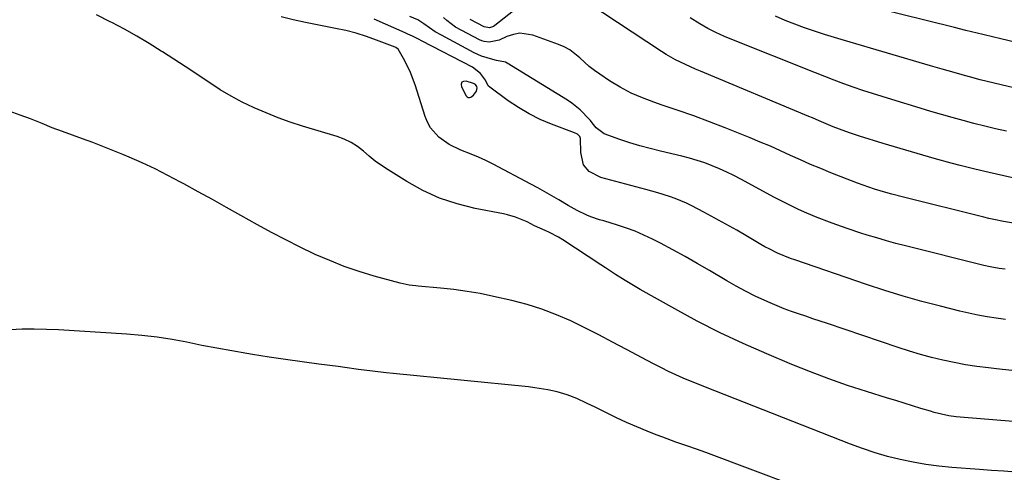
# Model space of a CAD drawing. Units: inches. Extents: x 1825431 to 1830819, y 442185 to 447517.
# Drawn here: x 1828931 to 1829274, y 445980 to 446137 of the extents above; entities that cross this region are included whole.
import ezdxf

# ---------------------------------------------------------------- set-up
doc = ezdxf.new("R2010")
doc.units = ezdxf.units.IN
doc.header["$MEASUREMENT"] = 0
for name, color, linetype in [('1', 7, 'Continuous'), ('7', 7, 'Continuous'), ('8', 7, 'Continuous')]:
    doc.layers.add(name, color=color, linetype=linetype)

msp = doc.modelspace()

# ---------------------------------------------------------------- linework, layer by layer
at = {"layer": '1', "color": 18}
msp.add_polyline3d([(1829089.42, 446114.49, 2000), (1829088.73, 446114.91, 2000), (1829086.15, 446115.74, 2000), (1829085.24, 446115.63, 2000), (1829084.61, 446115.3, 2000), (1829084.39, 446114.61, 2000), (1829084.45, 446113.7, 2000), (1829086.14, 446110.6, 2000), (1829086.48, 446110.24, 2000), (1829086.85, 446110.02, 2000), (1829087.29, 446109.99, 2000), (1829087.77, 446110.1, 2000), (1829088.7, 446110.76, 2000), (1829089.69, 446112.2, 2000), (1829089.92, 446113.39, 2000), (1829089.84, 446113.8, 2000), (1829089.42, 446114.49, 2000)], dxfattribs=at)
at = {"layer": '7', "color": 18}
for points in [[(1829278.44, 446081.63, 2008), (1829273.36, 446082.7, 2008), (1829268.3, 446083.84, 2008), (1829263.26, 446085.06, 2008), (1829258.23, 446086.34, 2008), (1829255.03, 446087.19, 2008), (1829249.09, 446088.8, 2008), (1829243.15, 446090.46, 2008), (1829237.24, 446092.2, 2008), (1829231.35, 446093.98, 2008), (1829223.08, 446096.54, 2008), (1829219.6, 446097.69, 2008), (1829216.15, 446098.96, 2008), (1829213.96, 446099.82, 2008), (1829211.53, 446100.83, 2008), (1829209.12, 446101.89, 2008), (1829206.71, 446102.93, 2008), (1829205.5, 446103.44, 2008), (1829167.69, 446119.16, 2008), (1829165.94, 446119.9, 2008), (1829162.46, 446121.44, 2008), (1829159.04, 446123.09, 2008), (1829155.73, 446124.95, 2008), (1829154.13, 446125.97, 2008), (1829123.46, 446146.37, 2008)], [(1829109.1, 446145.44, 2008), (1829096.11, 446135.02, 2008), (1829095.69, 446134.74, 2008), (1829094.28, 446134.27, 2008), (1829092.35, 446134.65, 2008), (1829087.57, 446137.18, 2008)], [(1829312.32, 446120.78, 2014), (1829271.89, 446130.55, 2014), (1829269.94, 446131.02, 2014), (1829266.02, 446131.96, 2014), (1829264.07, 446132.43, 2014), (1829260.15, 446133.36, 2014), (1829256.25, 446134.32, 2014), (1829217.69, 446143.89, 2014)], [(1829276.6, 445997.27, 1998), (1829258.14, 445998.73, 1998), (1829256.83, 445998.85, 1998), (1829254.23, 445999.22, 1998), (1829251.65, 445999.75, 1998), (1829249.1, 446000.4, 1998), (1829247.84, 446000.77, 1998), (1829244.53, 446001.8, 1998), (1829241.62, 446002.7, 1998), (1829238.71, 446003.6, 1998), (1829235.8, 446004.5, 1998), (1829232.89, 446005.4, 1998), (1829225.52, 446007.67, 1998), (1829218.95, 446009.8, 1998), (1829212.44, 446012.06, 1998), (1829205.99, 446014.51, 1998), (1829199.59, 446017.08, 1998), (1829190.8, 446020.77, 1998), (1829182.64, 446024.35, 1998), (1829174.57, 446028.13, 1998), (1829166.63, 446032.18, 1998), (1829158.78, 446036.41, 1998), (1829146.77, 446043.16, 1998), (1829145.01, 446044.17, 1998), (1829141.52, 446046.26, 1998), (1829138.08, 446048.44, 1998), (1829134.67, 446050.66, 1998), (1829132.97, 446051.78, 1998), (1829119.83, 446060.49, 1998), (1829118.33, 446061.41, 1998), (1829115.19, 446062.96, 1998), (1829113.59, 446063.68, 1998), (1829109.97, 446065.31, 1998), (1829107.38, 446066.67, 1998), (1829103.34, 446068.32, 1998), (1829100.56, 446069.14, 1998), (1829099.14, 446069.46, 1998), (1829089.22, 446071.37, 1998), (1829082.97, 446072.95, 1998), (1829076.88, 446074.96, 1998), (1829071.06, 446077.64, 1998), (1829065.42, 446080.75, 1998), (1829058.9, 446084.84, 1998), (1829056.66, 446086.32, 1998), (1829054.48, 446087.88, 1998), (1829052.38, 446089.54, 1998), (1829050.34, 446091.28, 1998), (1829048.24, 446092.91, 1998), (1829046.04, 446094.34, 1998), (1829043.67, 446095.48, 1998), (1829041.18, 446096.41, 1998), (1829029.16, 446100.05, 1998), (1829024.86, 446101.44, 1998), (1829020.61, 446102.95, 1998), (1829016.43, 446104.62, 1998), (1829012.28, 446106.41, 1998), (1829012.06, 446106.51, 1998), (1829008.11, 446108.43, 1998), (1829004.24, 446110.48, 1998), (1829000.48, 446112.72, 1998), (1828996.79, 446115.1, 1998), (1828996.21, 446115.5, 1998), (1828992.27, 446118.15, 1998), (1828988.31, 446120.78, 1998), (1828984.33, 446123.37, 1998), (1828980.34, 446125.93, 1998), (1828979.94, 446126.18, 1998), (1828975.71, 446128.79, 1998), (1828971.42, 446131.33, 1998), (1828967.07, 446133.75, 1998), (1828962.68, 446136.09, 1998), (1828962.1, 446136.39, 1998), (1828957.35, 446138.73, 1998)], [(1829273.99, 446032.77, 2002), (1829270.76, 446033.19, 2002), (1829267.55, 446033.69, 2002), (1829264.35, 446034.26, 2002), (1829261.17, 446034.93, 2002), (1829258, 446035.66, 2002), (1829251.28, 446037.33, 2002), (1829244.78, 446039.04, 2002), (1829238.32, 446040.85, 2002), (1829231.9, 446042.83, 2002), (1829225.52, 446044.92, 2002), (1829200.63, 446053.44, 2002), (1829199.09, 446053.99, 2002), (1829194.56, 446055.86, 2002), (1829191.63, 446057.29, 2002), (1829190.19, 446058.07, 2002), (1829188.77, 446058.87, 2002), (1829184.1, 446061.63, 2002), (1829180.34, 446063.81, 2002), (1829176.56, 446065.96, 2002), (1829172.75, 446068.05, 2002), (1829168.92, 446070.11, 2002), (1829164.75, 446072.31, 2002), (1829162.84, 446073.25, 2002), (1829158.93, 446074.87, 2002), (1829156.92, 446075.56, 2002), (1829152.85, 446076.79, 2002), (1829150.8, 446077.37, 2002), (1829148.75, 446077.94, 2002), (1829133.03, 446082.15, 2002), (1829129, 446084.27, 2002), (1829127.02, 446086.57, 2002), (1829126.02, 446090.83, 2002), (1829125.94, 446095.75, 2002), (1829125.67, 446096.44, 2002), (1829124.86, 446097.22, 2002), (1829123.84, 446097.75, 2002), (1829115.86, 446100.72, 2002), (1829111.88, 446102.4, 2002), (1829108.01, 446104.28, 2002), (1829104.31, 446106.48, 2002), (1829100.73, 446108.89, 2002), (1829094.35, 446113.58, 2002), (1829093.84, 446114.1, 2002), (1829092.87, 446116.09, 2002), (1829091.12, 446118.36, 2002), (1829088.32, 446120.53, 2002), (1829070.81, 446129.63, 2002), (1829069.47, 446130.32, 2002), (1829067.39, 446131.34, 2002), (1829065.81, 446132.08, 2002), (1829064.86, 446132.5, 2002), (1829054.07, 446137.26, 2002)], [(1829273.89, 446050.24, 2004), (1829271.75, 446050.53, 2004), (1829268.57, 446051.09, 2004), (1829266.47, 446051.57, 2004), (1829239.17, 446058.34, 2004), (1829235.81, 446059.21, 2004), (1829232.46, 446060.12, 2004), (1829229.13, 446061.1, 2004), (1829225.81, 446062.12, 2004), (1829223.6, 446062.82, 2004), (1829219.21, 446064.26, 2004), (1829214.83, 446065.76, 2004), (1829212.66, 446066.55, 2004), (1829208.36, 446068.23, 2004), (1829204.72, 446069.76, 2004), (1829201.87, 446071.03, 2004), (1829199.04, 446072.36, 2004), (1829196.25, 446073.76, 2004), (1829193.48, 446075.21, 2004), (1829181.78, 446081.54, 2004), (1829179.33, 446082.82, 2004), (1829176.85, 446084.04, 2004), (1829174.33, 446085.17, 2004), (1829171.79, 446086.26, 2004), (1829169.2, 446087.23, 2004), (1829166.59, 446088.13, 2004), (1829163.94, 446088.9, 2004), (1829161.27, 446089.59, 2004), (1829153.75, 446091.34, 2004), (1829150.19, 446092.23, 2004), (1829146.64, 446093.19, 2004), (1829143.14, 446094.26, 2004), (1829139.65, 446095.41, 2004), (1829134.13, 446097.32, 2004), (1829131.35, 446099.4, 2004), (1829129.98, 446101.24, 2004), (1829129.41, 446101.96, 2004), (1829129.1, 446102.31, 2004), (1829125.83, 446105.69, 2004), (1829122.95, 446108.04, 2004), (1829121.4, 446109.09, 2004), (1829100.44, 446121.98, 2004), (1829099.87, 446122.28, 2004), (1829096.72, 446122.94, 2004), (1829095.44, 446123.22, 2004), (1829091.45, 446124.43, 2004), (1829088.96, 446125.57, 2004), (1829077.48, 446131.65, 2004), (1829075.38, 446132.85, 2004), (1829071.41, 446135.62, 2004), (1829069.23, 446137.07, 2004), (1829066.51, 446138.17, 2004)], [(1829276.76, 446066.26, 2006), (1829273.29, 446066.85, 2006), (1829269.85, 446067.54, 2006), (1829268.14, 446067.93, 2006), (1829266.43, 446068.34, 2006), (1829238.44, 446075.31, 2006), (1829234.37, 446076.37, 2006), (1829232.34, 446076.94, 2006), (1829228.32, 446078.14, 2006), (1829224.34, 446079.5, 2006), (1829222.37, 446080.24, 2006), (1829213.18, 446083.81, 2006), (1829209.61, 446085.24, 2006), (1829206.07, 446086.72, 2006), (1829202.56, 446088.26, 2006), (1829199.07, 446089.86, 2006), (1829195.57, 446091.46, 2006), (1829192.07, 446093.02, 2006), (1829188.53, 446094.51, 2006), (1829184.98, 446095.96, 2006), (1829176.32, 446099.41, 2006), (1829170.88, 446101.53, 2006), (1829165.41, 446103.57, 2006), (1829159.91, 446105.52, 2006), (1829154.38, 446107.39, 2006), (1829151.52, 446108.34, 2006), (1829147.48, 446109.85, 2006), (1829143.55, 446111.57, 2006), (1829139.76, 446113.61, 2006), (1829136.08, 446115.85, 2006), (1829132.62, 446118.15, 2006), (1829130.79, 446119.45, 2006), (1829129.01, 446120.82, 2006), (1829125.67, 446123.82, 2006), (1829122.21, 446126.57, 2006), (1829120.27, 446127.62, 2006), (1829118.23, 446128.5, 2006), (1829109.31, 446131.67, 2006), (1829104.79, 446132.34, 2006), (1829102.56, 446131.97, 2006), (1829100.34, 446131.26, 2006), (1829097.58, 446129.99, 2006), (1829094.13, 446129.23, 2006), (1829092.38, 446129.44, 2006), (1829091.55, 446129.71, 2006), (1829090.73, 446130.07, 2006), (1829082.45, 446134.45, 2006), (1829079.33, 446136.75, 2006), (1829078.19, 446137.82, 2006)], [(1829307.6, 446106.01, 2012), (1829267.62, 446115.58, 2012), (1829265.12, 446116.2, 2012), (1829261.38, 446117.2, 2012), (1829258.9, 446117.9, 2012), (1829256.05, 446118.71, 2012), (1829251.96, 446119.89, 2012), (1829247.87, 446121.07, 2012), (1829217.88, 446129.8, 2012), (1829214.38, 446130.84, 2012), (1829210.9, 446131.93, 2012), (1829207.43, 446133.07, 2012), (1829203.98, 446134.24, 2012), (1829200.56, 446135.5, 2012), (1829197.17, 446136.84, 2012), (1829193.83, 446138.29, 2012)], [(1829277.56, 445979.63, 1996), (1829273.35, 445979.89, 1996), (1829269.13, 445980.18, 1996), (1829264.92, 445980.48, 1996), (1829255.31, 445981.2, 1996), (1829250.78, 445981.64, 1996), (1829246.26, 445982.23, 1996), (1829241.78, 445983.02, 1996), (1829237.32, 445983.96, 1996), (1829232.9, 445985.09, 1996), (1829228.52, 445986.35, 1996), (1829224.21, 445987.8, 1996), (1829219.93, 445989.37, 1996), (1829169.46, 446009.13, 1996), (1829166.87, 446010.17, 1996), (1829164.29, 446011.24, 1996), (1829161.72, 446012.35, 1996), (1829159.17, 446013.49, 1996), (1829156.64, 446014.68, 1996), (1829154.12, 446015.89, 1996), (1829151.63, 446017.16, 1996), (1829149.15, 446018.46, 1996), (1829141.93, 446022.33, 1996), (1829137.12, 446024.88, 1996), (1829132.28, 446027.38, 1996), (1829127.41, 446029.82, 1996), (1829122.52, 446032.21, 1996), (1829117.56, 446034.4, 1996), (1829112.51, 446036.36, 1996), (1829107.34, 446037.96, 1996), (1829102.08, 446039.33, 1996), (1829095.61, 446040.79, 1996), (1829091.03, 446041.72, 1996), (1829086.43, 446042.53, 1996), (1829081.8, 446043.15, 1996), (1829077.15, 446043.65, 1996), (1829069.42, 446044.31, 1996), (1829068.62, 446044.39, 1996), (1829066.23, 446044.69, 1996), (1829063.1, 446045.35, 1996), (1829054.09, 446047.86, 1996), (1829048.85, 446049.46, 1996), (1829043.68, 446051.22, 1996), (1829038.6, 446053.24, 1996), (1829033.58, 446055.41, 1996), (1829033.35, 446055.52, 1996), (1829028.29, 446057.94, 1996), (1829023.27, 446060.43, 1996), (1829018.31, 446063.03, 1996), (1829013.39, 446065.72, 1996), (1829007.64, 446068.94, 1996), (1829002.69, 446071.7, 1996), (1828997.75, 446074.45, 1996), (1828992.79, 446077.18, 1996), (1828987.83, 446079.91, 1996), (1828986.61, 446080.58, 1996), (1828982.22, 446082.9, 1996), (1828977.79, 446085.12, 1996), (1828973.3, 446087.22, 1996), (1828968.76, 446089.23, 1996), (1828966.53, 446090.17, 1996), (1828963.06, 446091.61, 1996), (1828959.58, 446092.99, 1996), (1828956.06, 446094.31, 1996), (1828952.53, 446095.58, 1996), (1828949, 446096.84, 1996), (1828945.48, 446098.14, 1996), (1828941.98, 446099.5, 1996), (1828938.5, 446100.9, 1996), (1828934.44, 446102.52, 1996), (1828930.74, 446103.91, 1996), (1828927.01, 446105.22, 1996)], [(1829214.93, 445969.38, 1994), (1829170.53, 445986.07, 1994), (1829168.26, 445986.91, 1994), (1829163.71, 445988.52, 1994), (1829159.14, 445990.08, 1994), (1829154.6, 445991.74, 1994), (1829152.35, 445992.61, 1994), (1829149.13, 445993.89, 1994), (1829145.54, 445995.37, 1994), (1829141.98, 445996.91, 1994), (1829138.45, 445998.54, 1994), (1829134.95, 446000.22, 1994), (1829131.27, 446002.06, 1994), (1829127.98, 446003.66, 1994), (1829124.66, 446005.19, 1994), (1829121.28, 446006.53, 1994), (1829117.77, 446007.54, 1994), (1829114.62, 446008.23, 1994), (1829110.09, 446008.99, 1994), (1829107.81, 446009.26, 1994), (1829060.66, 446013.9, 1994), (1829058.26, 446014.15, 1994), (1829053.46, 446014.72, 1994), (1829048.68, 446015.36, 1994), (1829043.89, 446016.01, 1994), (1829041.5, 446016.33, 1994), (1829034.76, 446017.21, 1994), (1829029, 446017.99, 1994), (1829023.25, 446018.81, 1994), (1829017.5, 446019.67, 1994), (1829011.76, 446020.56, 1994), (1829009.7, 446020.89, 1994), (1829004.47, 446021.77, 1994), (1828999.26, 446022.71, 1994), (1828994.06, 446023.72, 1994), (1828988.87, 446024.78, 1994), (1828983.67, 446025.77, 1994), (1828978.45, 446026.6, 1994), (1828973.19, 446027.2, 1994), (1828967.92, 446027.65, 1994), (1828944.09, 446029.11, 1994), (1828939.91, 446029.29, 1994), (1828935.72, 446029.38, 1994), (1828931.54, 446029.33, 1994), (1828927.35, 446029.17, 1994)]]:
    msp.add_polyline3d(points, dxfattribs=at)
at = {"layer": '8', "color": 18}
for points in [[(1829276.18, 446015, 2000), (1829270.78, 446015.54, 2000), (1829267.99, 446015.85, 2000), (1829263.99, 446016.37, 2000), (1829260.01, 446016.98, 2000), (1829256.06, 446017.72, 2000), (1829252.12, 446018.56, 2000), (1829248.21, 446019.52, 2000), (1829244.32, 446020.56, 2000), (1829240.47, 446021.72, 2000), (1829236.63, 446022.95, 2000), (1829211.91, 446031.3, 2000), (1829209.4, 446032.14, 2000), (1829206.9, 446032.99, 2000), (1829204.4, 446033.83, 2000), (1829201.9, 446034.68, 2000), (1829199.41, 446035.56, 2000), (1829196.93, 446036.48, 2000), (1829194.48, 446037.46, 2000), (1829192.05, 446038.49, 2000), (1829190.1, 446039.35, 2000), (1829186.73, 446040.9, 2000), (1829183.41, 446042.54, 2000), (1829180.15, 446044.29, 2000), (1829176.94, 446046.13, 2000), (1829170.84, 446049.77, 2000), (1829166.63, 446052.23, 2000), (1829162.39, 446054.64, 2000), (1829158.11, 446056.97, 2000), (1829153.8, 446059.24, 2000), (1829150.97, 446060.71, 2000), (1829148.02, 446062.13, 2000), (1829145.02, 446063.43, 2000), (1829141.95, 446064.57, 2000), (1829138.84, 446065.59, 2000), (1829134.05, 446067.02, 2000), (1829132.54, 446067.46, 2000), (1829129.56, 446068.43, 2000), (1829128.12, 446069.05, 2000), (1829124.74, 446070.71, 2000), (1829121.61, 446072.4, 2000), (1829118.35, 446074.35, 2000), (1829115.96, 446075.77, 2000), (1829113.54, 446077.17, 2000), (1829111.11, 446078.52, 2000), (1829108.65, 446079.85, 2000), (1829095.47, 446086.81, 2000), (1829092.98, 446088.06, 2000), (1829090.45, 446089.25, 2000), (1829087.88, 446090.33, 2000), (1829084.25, 446091.71, 2000), (1829080.22, 446093.6, 2000), (1829076.59, 446096.18, 2000), (1829073.7, 446099.45, 2000), (1829072.65, 446101.36, 2000), (1829071.81, 446103.4, 2000), (1829068.31, 446114.45, 2000), (1829066.76, 446118.66, 2000), (1829064.81, 446122.71, 2000), (1829062.44, 446126.82, 2000), (1829061.59, 446127.38, 2000), (1829061.35, 446127.48, 2000), (1829054.87, 446129.97, 2000), (1829051.36, 446131.22, 2000), (1829047.82, 446132.34, 2000), (1829044.22, 446133.27, 2000), (1829040.59, 446134.08, 2000), (1829030.12, 446136.11, 2000), (1829025.88, 446137.04, 2000), (1829021.69, 446138.11, 2000)], [(1829274.29, 446098.24, 2010), (1829270.5, 446099.11, 2010), (1829266.71, 446100.01, 2010), (1829262.94, 446100.97, 2010), (1829259.18, 446101.96, 2010), (1829255.43, 446103, 2010), (1829251.68, 446104.06, 2010), (1829247.95, 446105.15, 2010), (1829244.22, 446106.26, 2010), (1829234.34, 446109.26, 2010), (1829230.97, 446110.3, 2010), (1829227.62, 446111.37, 2010), (1829224.27, 446112.48, 2010), (1829220.94, 446113.62, 2010), (1829217.62, 446114.8, 2010), (1829214.31, 446116.02, 2010), (1829211.02, 446117.28, 2010), (1829207.74, 446118.56, 2010), (1829177.54, 446130.68, 2010), (1829176.05, 446131.29, 2010), (1829173.12, 446132.61, 2010), (1829170.25, 446134.04, 2010), (1829167.46, 446135.62, 2010), (1829164.1, 446137.73, 2010)]]:
    msp.add_polyline3d(points, dxfattribs=at)

doc.saveas('drawing.dxf')
